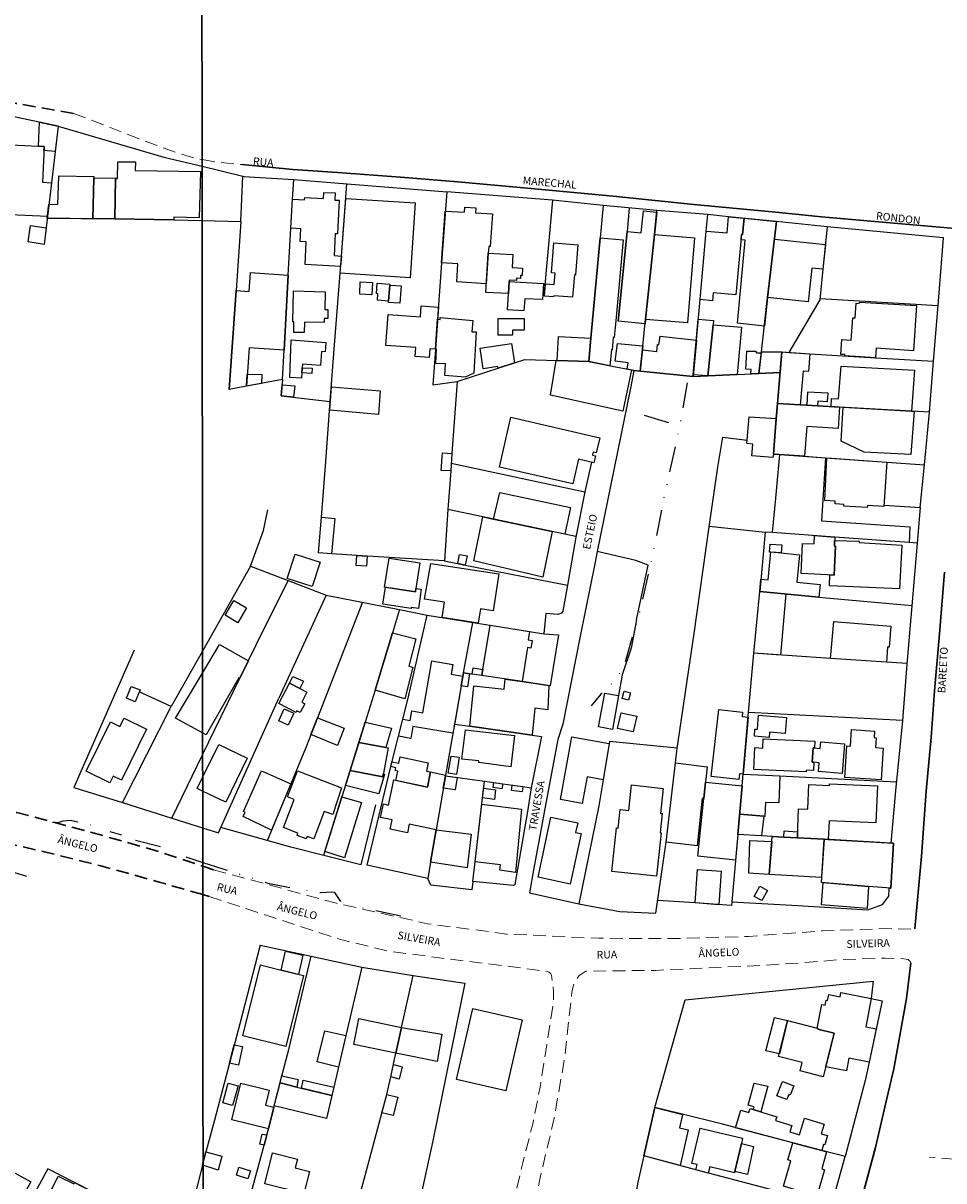
# Model space of a CAD drawing. Units: millimetres. Extents: x 287267 to 290361, y 1668811 to 1671585.
# Drawn here: x 289842 to 290021, y 1671193 to 1671419 of the extents above; entities that cross this region are included whole.
import ezdxf
from ezdxf.enums import TextEntityAlignment as Align

# ---------------------------------------------------------------- set-up
doc = ezdxf.new("R2010")
doc.units = ezdxf.units.MM
doc.header["$MEASUREMENT"] = 0
doc.linetypes.add('DIVIDE', pattern=[1.25, 0.5, -0.25, 0, -0.25, 0, -0.25])
doc.linetypes.add('HIDDEN', pattern=[0.375, 0.25, -0.125])
for name, color, linetype in [('Cerca', 8, 'Cerca'), ('Edificacoes', 2, 'Continuous'), ('Muro_Grade', 8, 'Continuous'), ('Topon_de_Vias', 7, 'Continuous'), ('Vala', 5, 'DIVIDE')]:
    doc.layers.add(name, color=color, linetype=linetype)
doc.layers.add('Malha', color=7, linetype='Continuous', plot=False)
for name, color, linetype, lineweight in [('Nao_Pavimentada_Mfio', 10, 'HIDDEN', 30), ('Nao_Pavimentada_S_Mfio', 10, 'HIDDEN', 15), ('Pavimentacao_Asfaltica_Mfio', 10, 'Continuous', 30)]:
    doc.layers.add(name, color=color, linetype=linetype, lineweight=lineweight)
doc.styles.add('Arial', font='arial.ttf', dxfattribs={"height": 1.5})
doc.styles.get("Standard").update_dxf_attribs({"font": 'arial.ttf'})
doc.linetypes.add('Cerca', pattern='A,10,0,["X",Standard,S=1,R=0,X=0,Y=-0.5],0.1', length=10.1)

msp = doc.modelspace()

# ---------------------------------------------------------------- linework, layer by layer
at = {"layer": 'Cerca', "flags": 128}
for points in [[(289945.131, 1671384.195), (289943.406, 1671365.458)], [(289969.453, 1671277.25), (289972.733, 1671299.68), (289975.676, 1671320.442), (289977.387, 1671332.1), (289978.321, 1671337.941), (289983.059, 1671337.372)], [(289975.697, 1671320.591), (289986.585, 1671319.432)], [(289961.486, 1671302.351), (289963.767, 1671312.957), (289961.37, 1671313.882), (289953.863, 1671315.627)]]:
    msp.add_lwpolyline(points, dxfattribs=at)
at = {"layer": 'Edificacoes', "flags": 128}
for points in [[(289848.722, 1671398.667), (289848.14, 1671393.696), (289845.973, 1671393.879), (289846.009, 1671394.689), (289844.873, 1671394.739), (289845.131, 1671399.424)], [(289844.873, 1671394.739), (289846.009, 1671394.689), (289845.7, 1671387.681), (289847.426, 1671387.605), (289846.656, 1671381.026), (289836.408, 1671381.478), (289836.649, 1671389.404), (289837.976, 1671389.345), (289838.227, 1671395.032)], [(289871.298, 1671380.33), (289859.785, 1671380.545), (289859.941, 1671388.422), (289860.32, 1671388.433), (289860.383, 1671391.662), (289863.796, 1671391.7), (289863.753, 1671389.978), (289876.49, 1671389.788), (289876.257, 1671380.775), (289871.288, 1671380.858)], [(289855.715, 1671388.478), (289855.508, 1671380.585), (289846.614, 1671380.668), (289846.937, 1671383.43), (289848.705, 1671383.365), (289848.898, 1671388.921), (289855.725, 1671388.841)], [(289859.941, 1671388.422), (289859.785, 1671380.545), (289855.508, 1671380.585), (289855.715, 1671388.478), (289859.944, 1671388.582)], [(289903.959, 1671373.295), (289903.804, 1671371.284), (289896.877, 1671371.655), (289897.114, 1671376.077), (289895.944, 1671376.14), (289896.076, 1671378.599), (289894.133, 1671378.703), (289894.455, 1671384.41), (289896.799, 1671384.285), (289896.821, 1671384.695), (289900.483, 1671384.498), (289900.548, 1671385.716), (289902.774, 1671385.597), (289902.701, 1671384.225), (289903.562, 1671384.178), (289903.21, 1671377.607), (289902.769, 1671377.63), (289902.541, 1671373.371)], [(289903.7, 1671369.939), (289903.959, 1671373.295), (289904.825, 1671384.518), (289918.331, 1671383.645), (289917.387, 1671369.054)], [(289932.602, 1671373.858), (289932.222, 1671367.899), (289926.471, 1671368.267), (289926.694, 1671371.764), (289923.498, 1671371.968), (289924.224, 1671382.077), (289927.958, 1671381.839), (289928.021, 1671382.826), (289930.188, 1671382.687), (289930.125, 1671381.714), (289933.403, 1671381.505), (289932.996, 1671375.133), (289932.685, 1671375.153)], [(289965.46, 1671381.86), (289965.003, 1671377.474), (289963.281, 1671360.93), (289963.194, 1671360.094), (289957.945, 1671360.6), (289959.662, 1671378.089), (289962.436, 1671377.821), (289962.851, 1671382.112)], [(289982.492, 1671380.668), (289982.195, 1671377.477), (289981.983, 1671377.496), (289980.887, 1671365.713), (289976.482, 1671366.123), (289976.339, 1671364.588), (289973.9, 1671364.815), (289975.119, 1671378.17), (289979.162, 1671377.794), (289979.458, 1671380.976)], [(289846.393, 1671378.786), (289846.012, 1671375.534), (289842.898, 1671376.086), (289843.339, 1671379.244)], [(289988.78, 1671380.03), (289987.081, 1671365.218), (289986.44, 1671359.627), (289981.197, 1671360.227), (289982.716, 1671376.399), (289981.886, 1671376.452), (289981.983, 1671377.496), (289982.195, 1671377.477), (289982.492, 1671380.668)], [(289957.454, 1671360.648), (289957.153, 1671357.381), (289956.959, 1671357.398), (289956.735, 1671354.974), (289956.616, 1671354.985), (289956.331, 1671351.896), (289952.205, 1671352.695), (289952.629, 1671357.27), (289954.445, 1671376.871), (289958.914, 1671376.459)], [(289963.281, 1671360.93), (289965.003, 1671377.474), (289972.839, 1671376.827), (289971.47, 1671360.253)], [(289998.35, 1671375.518), (289997.869, 1671370.727), (289995.676, 1671370.963), (289994.967, 1671364.37), (289987.081, 1671365.218), (289988.385, 1671376.589)], [(289950.077, 1671375.488), (289949.614, 1671369.611), (289949.401, 1671369.628), (289949.057, 1671365.261), (289945.361, 1671365.552), (289945.341, 1671365.306), (289943.575, 1671365.445), (289943.768, 1671367.902), (289945.475, 1671367.768), (289945.65, 1671369.984), (289944.931, 1671370.041), (289945.389, 1671375.858)], [(289936.692, 1671368.308), (289936.576, 1671365.962), (289932.112, 1671366.181), (289932.602, 1671373.858), (289937.399, 1671373.622), (289937.272, 1671371.036), (289939.264, 1671370.939), (289939.193, 1671369.472), (289938.912, 1671369.486), (289938.884, 1671368.916), (289938.115, 1671368.954), (289938.094, 1671368.521), (289936.705, 1671368.589)], [(289893.617, 1671369.577), (289892.788, 1671354.907), (289885.972, 1671355.387), (289885.444, 1671347.881), (289882.069, 1671347.239), (289883.429, 1671366.588), (289885.983, 1671366.408), (289886.242, 1671370.096)], [(289910.048, 1671368.135), (289909.929, 1671365.735), (289907.53, 1671365.849), (289907.649, 1671368.249)], [(289913.381, 1671367.599), (289913.136, 1671364.519), (289910.995, 1671364.694), (289911.098, 1671365.954), (289910.782, 1671365.98), (289910.94, 1671368.01), (289913.397, 1671367.809)], [(289913.136, 1671364.519), (289913.381, 1671367.599), (289915.588, 1671367.481), (289915.377, 1671364.096), (289913.118, 1671364.207)], [(289936.576, 1671365.962), (289936.692, 1671368.308), (289943.38, 1671367.94), (289943.152, 1671364.819), (289939.709, 1671364.935), (289939.534, 1671362.588), (289936.344, 1671362.791)], [(289901.346, 1671362.839), (289901.305, 1671361.093), (289900.615, 1671361.109), (289900.596, 1671360.323), (289896.765, 1671360.415), (289896.716, 1671358.362), (289894.662, 1671358.411), (289894.711, 1671360.449), (289894.476, 1671360.454), (289894.62, 1671366.477), (289900.813, 1671366.33), (289900.731, 1671362.854)], [(289922.879, 1671363.346), (289922.287, 1671355.108), (289921.202, 1671355.164), (289921.078, 1671353.491), (289918.368, 1671353.691), (289918.497, 1671355.44), (289912.631, 1671355.873), (289913.076, 1671361.889), (289919.358, 1671361.425), (289919.518, 1671363.594)], [(290008.106, 1671353.453), (290002.097, 1671353.822), (290002.112, 1671354.058), (290001.37, 1671354.105), (290001.554, 1671357.014), (290003.382, 1671356.898), (290003.659, 1671361.266), (290004.164, 1671361.234), (290004.344, 1671364.083), (290004.955, 1671364.044), (290004.973, 1671364.325), (290016.1, 1671363.62), (290015.544, 1671354.83), (290008.223, 1671355.294)], [(289922.287, 1671355.108), (289922.707, 1671360.954), (289923.226, 1671360.937), (289923.246, 1671361.334), (289929.583, 1671360.747), (289929.375, 1671358.532), (289930.236, 1671358.486), (289929.784, 1671350.44), (289928.076, 1671349.692), (289924.122, 1671350.007), (289924.254, 1671352.244), (289922.369, 1671352.36), (289922.529, 1671355.106)], [(289937.332, 1671357.885), (289934.54, 1671357.875), (289934.529, 1671361.099), (289939.597, 1671361.117), (289939.605, 1671358.85), (289937.329, 1671358.842)], [(289976.437, 1671359.843), (289975.417, 1671349.916), (289972.557, 1671350.093), (289973.553, 1671361.006), (289976.529, 1671360.736)], [(289981.15, 1671350.185), (289975.417, 1671349.916), (289976.437, 1671359.843), (289981.99, 1671359.424)], [(289896.317, 1671351.499), (289896.168, 1671349.482), (289893.934, 1671349.579), (289894.157, 1671356.955), (289900.937, 1671356.452), (289900.8, 1671354.602), (289900.114, 1671354.653), (289899.914, 1671351.953), (289896.37, 1671352.216)], [(289937.7, 1671352.464), (289934.524, 1671351.424), (289934.458, 1671351.743), (289931.582, 1671351.305), (289930.991, 1671355.303), (289937.126, 1671356.236)], [(289952.629, 1671357.27), (289952.128, 1671352.71), (289946.056, 1671352.921), (289946.272, 1671357.567)], [(289962.747, 1671355.802), (289962.233, 1671350.861), (289961.012, 1671350.989), (289959.695, 1671351.244), (289959.856, 1671352.433), (289957.329, 1671352.774), (289957.793, 1671356.207)], [(289973.176, 1671356.873), (289972.528, 1671349.781), (289962.233, 1671350.861), (289962.66, 1671354.968), (289965.459, 1671354.693), (289965.611, 1671356.011), (289965.893, 1671355.979), (289966.096, 1671357.637)], [(289985.839, 1671354.381), (289985.381, 1671350.383), (289983.824, 1671350.31), (289983.892, 1671351.17), (289982.794, 1671351.223), (289983.016, 1671354.752), (289984.714, 1671354.715), (289984.933, 1671354.38)], [(289989.812, 1671354.575), (289989.488, 1671350.576), (289985.381, 1671350.383), (289985.865, 1671354.607)], [(289991.185, 1671354.491), (289995.304, 1671354.238), (289995.031, 1671350.777), (289993.994, 1671350.814), (289993.416, 1671344.252), (289988.997, 1671344.498), (289989.812, 1671354.575)], [(289946.056, 1671352.921), (289952.205, 1671352.695), (289957.077, 1671351.752), (289960.56, 1671351.077), (289958.83, 1671343.062), (289944.711, 1671346.149), (289945.811, 1671352.93)], [(290015.144, 1671343.044), (290001.09, 1671343.825), (289999.477, 1671343.915), (289999.561, 1671345.483), (290000.899, 1671345.433), (290001.405, 1671351.839), (290015.731, 1671351.02)], [(289885.444, 1671347.881), (289885.61, 1671350.247), (289888.438, 1671350.206), (289888.369, 1671348.438)], [(289896.242, 1671350.489), (289896.317, 1671351.499), (289898.293, 1671351.394), (289898.232, 1671350.368)], [(289894.874, 1671348.006), (289894.626, 1671345.738), (289892.226, 1671346.019), (289892.389, 1671348.188)], [(289911.505, 1671346.983), (289911.181, 1671342.362), (289901.681, 1671343.221), (289902.013, 1671347.761)], [(289994.706, 1671344.18), (289996.868, 1671344.06), (289996.922, 1671345.029), (289998.776, 1671344.926), (289998.865, 1671346.523), (289994.848, 1671346.747)], [(289993.416, 1671344.252), (289996.868, 1671344.06), (290001.09, 1671343.825), (290000.799, 1671339.653), (289994.695, 1671340.063), (289994.271, 1671334.225), (289989.337, 1671334.576), (289988.202, 1671334.656), (289988.764, 1671341.608), (289988.997, 1671344.498)], [(290015.144, 1671343.044), (290015.675, 1671343.014), (290014.994, 1671334.565), (290005.92, 1671335.03), (290001.388, 1671337.189), (290001.82, 1671343.785)], [(289954.355, 1671337.83), (289953.672, 1671334.874), (289953.079, 1671335.01), (289952.953, 1671334.466), (289953.515, 1671334.336), (289953.198, 1671332.965), (289950.189, 1671333.66), (289949.071, 1671328.822), (289934.778, 1671332.125), (289937.023, 1671341.836)], [(289988.764, 1671341.608), (289988.202, 1671334.656), (289988.109, 1671334.012), (289984.008, 1671334.327), (289984.187, 1671336.613), (289983.001, 1671336.698), (289983.459, 1671341.957)], [(289925.527, 1671334.8), (289925.275, 1671331.381), (289923.411, 1671331.448), (289923.65, 1671334.895)], [(289994.271, 1671334.225), (289998.386, 1671333.933), (289997.598, 1671321.605), (290014.804, 1671320.457), (290014.658, 1671317.39), (290000.178, 1671318.46), (289988.047, 1671319.356), (289988.656, 1671326.06), (289989.43, 1671334.566)], [(290010.311, 1671333.085), (290009.714, 1671324.449), (290006.52, 1671324.61), (290006.513, 1671324.267), (290001.925, 1671324.512), (290001.944, 1671324.847), (290000.242, 1671324.97), (290000.265, 1671325.461), (289998.208, 1671325.599), (289998.651, 1671333.914)], [(289947.536, 1671319.017), (289933.653, 1671321.971), (289934.859, 1671327.184), (289948.632, 1671324.221)], [(289902.687, 1671322.098), (289902.054, 1671315.204), (289899.512, 1671315.366), (289900.072, 1671322.332)], [(289933.653, 1671321.971), (289945.063, 1671319.543), (289943.265, 1671310.633), (289929.783, 1671313.84), (289931.554, 1671322.417)], [(290000.178, 1671318.46), (290000.097, 1671316.717), (290000.326, 1671316.706), (290000.063, 1671311.031), (289993.594, 1671311.331), (289993.868, 1671317.235), (289996.148, 1671317.129), (289996.223, 1671318.752)], [(289999.205, 1671311.07), (290000.063, 1671311.031), (290000.326, 1671316.706), (290000.097, 1671316.717), (290000.146, 1671317.788), (290004.929, 1671317.651), (290004.931, 1671317.38), (290013.258, 1671316.863), (290012.765, 1671308.368), (289999.143, 1671308.942)], [(289989.729, 1671315.367), (289993.307, 1671314.999), (289992.761, 1671309.695), (289997.343, 1671309.223), (289997.09, 1671306.769), (289985.559, 1671307.838), (289985.774, 1671310.271), (289987.151, 1671310.13), (289987.711, 1671315.575)], [(289989.729, 1671315.367), (289987.707, 1671315.536), (289987.429, 1671315.548), (289987.545, 1671317.113), (289989.854, 1671316.954)], [(289899.804, 1671313.581), (289898.281, 1671308.821), (289893.4, 1671310.383), (289894.922, 1671315.143)], [(289908.96, 1671314.763), (289908.858, 1671312.801), (289906.826, 1671312.946), (289906.972, 1671314.89)], [(289918.488, 1671308.435), (289918.384, 1671307.764), (289912.391, 1671308.697), (289913.272, 1671314.356), (289919.264, 1671313.423)], [(289934.639, 1671311.318), (289933.539, 1671304.065), (289931.072, 1671304.44), (289930.648, 1671301.643), (289923.63, 1671302.765), (289924.072, 1671305.75), (289920.199, 1671306.338), (289921.404, 1671313.296)], [(289928.463, 1671314.806), (289928.086, 1671313.005), (289926.677, 1671313.283), (289926.972, 1671315.053)], [(289918.488, 1671308.435), (289919.544, 1671308.273), (289918.968, 1671304.526), (289917.575, 1671304.74), (289917.542, 1671304.524), (289912.063, 1671305.366), (289912.571, 1671308.669), (289918.384, 1671307.764)], [(289990.656, 1671307.365), (289989.595, 1671295.449), (289984.414, 1671295.793), (289985.559, 1671307.838)], [(289885.472, 1671304.637), (289883.759, 1671301.757), (289881.308, 1671303.214), (289883.02, 1671306.095)], [(290011.127, 1671301.095), (290010.779, 1671296.963), (290010.459, 1671296.989), (290010.221, 1671294.077), (289999.357, 1671294.799), (289999.956, 1671302.006)], [(289917.89, 1671293.103), (289916.303, 1671286.907), (289910.532, 1671288.568), (289913.929, 1671299.766), (289918.496, 1671298.595), (289917.139, 1671293.296)], [(289940.626, 1671300.047), (289940.413, 1671298.416), (289941.168, 1671298.318), (289940.918, 1671296.82), (289940.228, 1671296.932), (289939.219, 1671290.273), (289931.377, 1671291.437), (289932.96, 1671301.273)], [(289927.664, 1671291.349), (289926.068, 1671282.221), (289925.709, 1671280.186), (289917.918, 1671281.54), (289917.511, 1671279.196), (289915.082, 1671279.619), (289915.925, 1671282.923), (289917.365, 1671282.673), (289917.696, 1671284.578), (289919.829, 1671284.207), (289921.59, 1671294.338), (289925.683, 1671293.626), (289925.357, 1671291.75)], [(289931.573, 1671292.656), (289931.377, 1671291.437), (289929.448, 1671291.723), (289929.677, 1671292.974)], [(289895.854, 1671288.917), (289893.829, 1671289.956), (289894.528, 1671291.281), (289896.546, 1671290.326)], [(289927.325, 1671289.412), (289927.773, 1671291.971), (289928.975, 1671291.793), (289928.584, 1671289.235)], [(289939.219, 1671290.273), (289944.426, 1671289.5), (289944.198, 1671284.772), (289941.681, 1671285.11), (289941.158, 1671279.835), (289928.991, 1671281.571), (289929.811, 1671289.454), (289935.707, 1671288.806), (289935.902, 1671290.765)], [(289864.711, 1671288.632), (289863.762, 1671286.343), (289862.05, 1671287.052), (289862.998, 1671289.341)], [(289895.854, 1671288.917), (289897.25, 1671288.2), (289896.248, 1671286.246), (289896.822, 1671285.952), (289895.943, 1671284.239), (289895.294, 1671284.572), (289895.131, 1671284.254), (289891.784, 1671285.97), (289893.829, 1671289.956)], [(289960.343, 1671288.097), (289959.963, 1671286.669), (289958.734, 1671286.996), (289959.114, 1671288.424)], [(289958.019, 1671287.54), (289956.801, 1671280.928), (289954.092, 1671281.427), (289955.31, 1671288.039)], [(289894.679, 1671284.09), (289893.597, 1671281.767), (289891.751, 1671282.627), (289892.833, 1671284.95)], [(289961.584, 1671283.505), (289960.885, 1671280.449), (289957.828, 1671281.147), (289958.527, 1671284.203)], [(289983.256, 1671283.333), (289982.298, 1671272.204), (289981.604, 1671272.281), (289981.483, 1671271.186), (289976.093, 1671271.782), (289977.534, 1671284.824), (289982.201, 1671284.308), (289982.107, 1671283.46)], [(289861.58, 1671283.168), (289865.979, 1671281.015), (289861.086, 1671271.019), (289859.455, 1671271.817), (289858.828, 1671270.536), (289854.21, 1671272.797), (289858.914, 1671282.407), (289860.763, 1671281.501)], [(289904.496, 1671281.186), (289903.202, 1671277.813), (289898.025, 1671279.941), (289899.301, 1671283.224)], [(289912.644, 1671277.396), (289907.37, 1671278.373), (289908.621, 1671282.36), (289913.748, 1671281.183)], [(289990.737, 1671283.291), (289990.48, 1671280.126), (289987.435, 1671280.373), (289987.354, 1671279.383), (289984.485, 1671279.616), (289984.597, 1671280.999), (289985.071, 1671280.96), (289985.295, 1671283.731)], [(289937.736, 1671279.761), (289937.021, 1671273.666), (289930.793, 1671274.514), (289930.782, 1671274.792), (289927.475, 1671275.159), (289928.144, 1671280.864)], [(289956.145, 1671278.169), (289955.001, 1671271.134), (289951.871, 1671271.711), (289950.911, 1671266.514), (289946.657, 1671267.299), (289948.909, 1671279.504)], [(290008.226, 1671279.309), (290008.099, 1671277.407), (290009.612, 1671277.306), (290009.196, 1671271.079), (290002.13, 1671271.551), (290002.541, 1671277.707), (290003.231, 1671277.661), (290003.449, 1671280.927), (290007.944, 1671280.627), (290007.857, 1671279.334)], [(289912.644, 1671277.396), (289913.09, 1671277.345), (289912.02, 1671271.662), (289905.651, 1671272.894), (289907.37, 1671278.373)], [(289996.193, 1671277.324), (289995.974, 1671277.341), (289995.759, 1671274.547), (289996.062, 1671274.524), (289995.988, 1671272.936), (289994.588, 1671273.001), (289994.572, 1671272.649), (289984.377, 1671273.124), (289984.576, 1671277.382), (289986.143, 1671277.309), (289986.227, 1671279.107), (289996.254, 1671278.64)], [(289996.062, 1671274.524), (289995.759, 1671274.547), (289995.974, 1671277.341), (289997.332, 1671277.236), (289997.428, 1671278.488), (290002.073, 1671278.131), (290001.629, 1671272.352), (289997.016, 1671272.706), (289997.149, 1671274.441)], [(289921.359, 1671272.651), (289920.74, 1671269.704), (289914.555, 1671271.004), (289914.956, 1671272.773), (289914.44, 1671272.913), (289914.566, 1671273.447), (289913.574, 1671273.714), (289913.812, 1671274.646), (289915.135, 1671274.347), (289915.438, 1671275.564), (289920.903, 1671274.445), (289920.556, 1671272.819)], [(289926.942, 1671275.504), (289926.414, 1671272.178), (289924.812, 1671272.428), (289925.339, 1671275.754)], [(289894.099, 1671270.294), (289890.368, 1671261.287), (289884.822, 1671263.961), (289885.195, 1671264.81), (289884.857, 1671264.939), (289888.416, 1671272.859)], [(289904.006, 1671269.56), (289902.323, 1671264.351), (289900.631, 1671264.939), (289898.583, 1671259.572), (289897.28, 1671260.069), (289897.09, 1671259.573), (289895.314, 1671260.251), (289895.497, 1671260.73), (289892.685, 1671261.804), (289894.773, 1671267.273), (289893.449, 1671267.778), (289895.385, 1671272.851)], [(289912.136, 1671272.276), (289912.373, 1671272.225), (289911.286, 1671268.355), (289904.737, 1671269.981), (289905.651, 1671272.894), (289912.02, 1671271.662)], [(289924.241, 1671271.87), (289922.446, 1671261.368), (289917.197, 1671262.444), (289916.842, 1671260.754), (289913.45, 1671261.468), (289913.836, 1671263.304), (289911.607, 1671263.773), (289912.158, 1671266.391), (289913.128, 1671266.187), (289914.158, 1671271.088), (289920.74, 1671269.704), (289921.359, 1671272.651), (289924.27, 1671272.039)], [(289974.96, 1671270.655), (289974.629, 1671267.485), (289974.328, 1671267.511), (289973.311, 1671258.238), (289967.28, 1671258.959), (289969.115, 1671274.404), (289975.258, 1671273.61)], [(289923.834, 1671269.491), (289924.241, 1671271.87), (289926.522, 1671271.554), (289926.147, 1671269.16)], [(289935.42, 1671270.325), (289935.233, 1671269.356), (289933.582, 1671269.616), (289933.693, 1671270.563)], [(289982.101, 1671269.918), (289981.287, 1671260.457), (289980.831, 1671255.461), (289973.452, 1671256.209), (289974.96, 1671270.655)], [(289989.452, 1671271.866), (289989.249, 1671266.623), (289986.659, 1671266.713), (289986.534, 1671263.953), (289986.306, 1671263.999), (289981.625, 1671264.386), (289982.298, 1671272.204)], [(289998.896, 1671259.459), (289992.873, 1671259.801), (289993.122, 1671265.442), (289994.9, 1671265.36), (289995.113, 1671270.191), (289999.147, 1671270.017), (289999.161, 1671270.329), (290008.466, 1671269.919), (290008.147, 1671262.693), (289999.057, 1671263.091)], [(289934.006, 1671269.176), (289933.844, 1671267.284), (289931.496, 1671267.611), (289931.715, 1671269.465)], [(289939.353, 1671269.781), (289939.222, 1671268.782), (289937.161, 1671269.043), (289937.286, 1671270.067)], [(289966.711, 1671269.435), (289966.185, 1671264.541), (289966.52, 1671264.505), (289966.119, 1671260.78), (289966.292, 1671260.762), (289965.382, 1671252.297), (289956.701, 1671253.232), (289957.613, 1671261.71), (289957.929, 1671261.676), (289958.321, 1671265.314), (289959.983, 1671265.135), (289960.517, 1671270.101)], [(289907.876, 1671266.677), (289904.561, 1671255.878), (289900.704, 1671257.128), (289904.044, 1671267.773)], [(289939.1, 1671265.39), (289937.923, 1671253.033), (289934.867, 1671253.512), (289934.99, 1671254.523), (289930.02, 1671255.099), (289931.352, 1671266.389)], [(289950.696, 1671260.609), (289948.595, 1671250.777), (289942.325, 1671252.117), (289944.823, 1671263.809), (289950.036, 1671262.695), (289949.638, 1671260.835)], [(289986.306, 1671263.999), (289985.904, 1671260.196), (289981.287, 1671260.457), (289981.625, 1671264.386)], [(289922.441, 1671261.342), (289929.252, 1671260.488), (289928.519, 1671253.948), (289921.366, 1671255.053)], [(289987.864, 1671259.067), (289987.351, 1671252.658), (289983.422, 1671252.925), (289983.631, 1671259.245)], [(289990.231, 1671259.951), (289998.093, 1671259.505), (289997.604, 1671252.043), (289987.351, 1671252.658), (289987.945, 1671260.08)], [(289992.925, 1671260.991), (289992.873, 1671259.801), (289990.231, 1671259.951), (289990.311, 1671261.129)], [(289998.896, 1671259.459), (290011.64, 1671258.72), (290011.123, 1671249.983), (290006.733, 1671250.325), (289997.553, 1671251.079), (289998.093, 1671259.505)], [(289978.046, 1671253.292), (289977.574, 1671246.743), (289972.941, 1671247.076), (289973.413, 1671253.626)], [(289987.021, 1671249.521), (289985.934, 1671247.539), (289984.464, 1671248.346), (289985.551, 1671250.328)], [(290006.733, 1671250.325), (290006.473, 1671246.024), (289997.552, 1671246.724), (289997.889, 1671251.052)], [(289895.63, 1671233.145), (289892.237, 1671233.981), (289893.062, 1671237.66), (289896.474, 1671236.888)], [(289892.237, 1671233.981), (289896.568, 1671232.914), (289893.126, 1671219.097), (289884.742, 1671221.163), (289888.184, 1671234.98)], [(290007.234, 1671228.449), (290006.225, 1671222.939), (290008.237, 1671222.551), (290006.857, 1671216.014), (290002.911, 1671216.778), (290002.432, 1671214.303), (289998.401, 1671215.083), (290000.04, 1671221.676), (289996.833, 1671222.473), (289996.878, 1671222.652), (289996.75, 1671222.684), (289997.669, 1671227.264), (289998.307, 1671227.141), (289998.492, 1671228.095), (289998.771, 1671228.041), (289998.998, 1671229.212), (290001.195, 1671228.787), (290001.353, 1671229.603)], [(289939.232, 1671224.29), (289936.059, 1671210.449), (289926.402, 1671212.648), (289929.576, 1671226.489)], [(289915.705, 1671222.803), (289914.602, 1671217.792), (289906.383, 1671219.473), (289907.39, 1671224.519)], [(289990.968, 1671224.121), (289989.359, 1671217.647), (289986.738, 1671218.257), (289988.403, 1671224.722)], [(289996.75, 1671222.684), (289996.878, 1671222.652), (289996.833, 1671222.473), (290000.04, 1671221.676), (289997.927, 1671213.175), (289993.395, 1671214.302), (289993.807, 1671215.959), (289989.223, 1671217.098), (289990.968, 1671224.121)], [(289904.82, 1671221.198), (289903.383, 1671215.065), (289899.24, 1671216.068), (289900.715, 1671222.14)], [(289914.602, 1671217.792), (289915.697, 1671222.77), (289923.533, 1671221.514), (289922.637, 1671216.152)], [(289884.7, 1671219.052), (289883.899, 1671215.437), (289882.14, 1671215.834), (289883.086, 1671219.428)], [(289915.805, 1671215.095), (289915.226, 1671212.681), (289913.577, 1671213.131), (289914.115, 1671215.576)], [(289883.808, 1671211.375), (289882.743, 1671207.553), (289880.825, 1671208.087), (289881.889, 1671211.909)], [(289890.818, 1671207.251), (289889.743, 1671203.031), (289882.613, 1671204.779), (289884.364, 1671211.925), (289889.873, 1671210.575), (289889.158, 1671207.658)], [(289895.244, 1671211.171), (289902.078, 1671209.496), (289901.038, 1671205.058), (289890.875, 1671207.474), (289892.018, 1671211.962)], [(289895.244, 1671211.171), (289892.018, 1671211.962), (289892.371, 1671213.348), (289895.537, 1671212.665)], [(289902.078, 1671209.496), (289896.163, 1671210.946), (289896.503, 1671212.505), (289902.465, 1671211.147)], [(289985.75, 1671206.336), (289984.287, 1671206.781), (289984.443, 1671207.292), (289983.249, 1671207.605), (289984.482, 1671211.908), (289987.125, 1671211.348)], [(289992.177, 1671211.399), (289991.495, 1671209.606), (289991.193, 1671209.723), (289990.809, 1671208.731), (289988.895, 1671209.472), (289989.962, 1671212.256)], [(289914.975, 1671209.169), (289914.08, 1671205.648), (289911.861, 1671206.145), (289912.799, 1671209.701)], [(289970.496, 1671205.831), (289969.897, 1671203.202), (289971.578, 1671202.82), (289969.989, 1671195.843), (289962.933, 1671197.717), (289965.06, 1671207.181)], [(289984.287, 1671206.781), (289988.864, 1671205.388), (289988.64, 1671204.653), (289991.783, 1671203.697), (289991.392, 1671202.41), (289993.297, 1671201.831), (289994.291, 1671205.098), (289998.107, 1671203.937), (289997.536, 1671202.058), (289998.745, 1671201.69), (289998.206, 1671199.918), (289997.987, 1671199.985), (289997.624, 1671198.792), (289991.967, 1671200.284), (289980.835, 1671203.222), (289981.877, 1671206.649), (289983.426, 1671206.178), (289983.667, 1671206.969)], [(289981.968, 1671200.172), (289980.631, 1671194.454), (289975.777, 1671195.583), (289975.505, 1671194.377), (289973.073, 1671195.023), (289973.307, 1671196.027), (289972.32, 1671196.257), (289973.917, 1671203.123), (289982.207, 1671201.194)], [(289889.433, 1671201.814), (289888.912, 1671199.845), (289888.044, 1671200.049), (289888.533, 1671202.004)], [(289997.624, 1671198.792), (289998.585, 1671198.538), (289997.617, 1671195.211), (289998.177, 1671195.048), (289996.682, 1671189.909), (289990.138, 1671191.812), (289991.581, 1671196.772), (289990.995, 1671196.942), (289991.967, 1671200.284)], [(289897.733, 1671194.716), (289896.632, 1671190.377), (289889.01, 1671192.312), (289890.548, 1671198.347), (289895.4, 1671197.116), (289894.964, 1671195.419)], [(289980.688, 1671194.697), (289981.968, 1671200.172), (289984.342, 1671199.595), (289983.136, 1671194.129)], [(289843.39, 1671192.694), (289839.818, 1671186.295), (289835.614, 1671188.642), (289839.186, 1671195.041)], [(289851.922, 1671192.528), (289854.804, 1671191.059), (289850.373, 1671182.114), (289844.424, 1671185.06), (289848.76, 1671193.813), (289851.811, 1671192.302)], [(289886.209, 1671194.84), (289885.717, 1671193.272), (289883.495, 1671193.97), (289883.987, 1671195.538)]]:
    msp.add_lwpolyline(points, close=True, dxfattribs=at)
for points in [[(289876.884, 1671291.922), (289880.188, 1671297.487), (289885.847, 1671294.337)], [(289885.847, 1671294.337), (289884.186, 1671290.929), (289883.996, 1671291.034), (289877.601, 1671279.883), (289876.895, 1671280.266)], [(289876.895, 1671280.266), (289871.649, 1671283.106), (289876.884, 1671291.922)], [(289876.903, 1671271.528), (289880.048, 1671278.016), (289885.592, 1671275.349)], [(289885.592, 1671275.349), (289881.413, 1671266.729), (289876.905, 1671268.898)], [(289876.905, 1671268.898), (289875.869, 1671269.397), (289876.903, 1671271.528)], [(289876.972, 1671196.311), (289877.557, 1671198.506), (289880.659, 1671197.708)], [(289876.972, 1671195.916), (289876.875, 1671195.947), (289876.972, 1671196.311)], [(289880.659, 1671197.708), (289879.936, 1671194.974), (289876.972, 1671195.916)]]:
    msp.add_lwpolyline(points, dxfattribs=at)
at = {"layer": 'Malha', "flags": 128}
for points in [[(289394.549, 1671584.162), (289876.615, 1671584.615), (289877.124, 1671030.349), (289395.082, 1671029.896), (289394.549, 1671584.162)], [(289876.615, 1671584.615), (290358.681, 1671585.048), (290359.166, 1671030.781), (289877.124, 1671030.349), (289876.615, 1671584.615)]]:
    msp.add_lwpolyline(points, close=True, dxfattribs=at)
at = {"layer": 'Muro_Grade', "flags": 128}
for points in [[(289848.722, 1671398.667), (289837.004, 1671401.136), (289832.987, 1671401.914), (289823.919, 1671403.596), (289816.611, 1671404.668), (289802.217, 1671406.505), (289793.558, 1671407.682), (289782.304, 1671409.338), (289765.304, 1671411.841), (289764.758, 1671411.811), (289764.19, 1671411.579), (289763.747, 1671411.2), (289756.095, 1671385.09), (289779.121, 1671383.468), (289779.634, 1671387.635), (289782.304, 1671409.338)], [(289848.722, 1671398.667), (289847.426, 1671387.605), (289846.656, 1671381.026), (289846.393, 1671378.786), (289846.012, 1671375.534)], [(289848.722, 1671398.667), (289869.371, 1671392.604), (289876.793, 1671390.813)], [(289876.793, 1671390.813), (289884.766, 1671388.888), (289884.944, 1671388.845)], [(289884.377, 1671380.067), (289884.766, 1671388.888)], [(289884.944, 1671388.845), (289894.673, 1671388.254)], [(289892.467, 1671349.218), (289892.788, 1671354.907), (289893.617, 1671369.577), (289894.455, 1671384.41), (289894.673, 1671388.254), (289905.119, 1671387.355), (289924.492, 1671385.804), (289923.498, 1671371.968), (289922.707, 1671360.954), (289922.285, 1671355.084), (289921.787, 1671348.138), (289926.557, 1671348.815), (289925.527, 1671334.8), (289925.275, 1671331.381), (289924.744, 1671323.867), (289924.042, 1671313.801), (289908.96, 1671314.763), (289902.054, 1671315.204), (289899.512, 1671315.366), (289900.072, 1671322.332), (289900.946, 1671333.196), (289901.804, 1671344.899), (289902.492, 1671354.291), (289903.7, 1671369.939), (289903.959, 1671373.295), (289905.045, 1671387.362)], [(290016.85, 1671324.229), (290017.646, 1671332.564), (290018.628, 1671342.85), (290019.425, 1671352.759), (290020.301, 1671363.656), (290021.364, 1671376.875), (289998.701, 1671379.024), (289988.78, 1671380.03), (289979.458, 1671380.976), (289975.413, 1671381.386), (289965.494, 1671382.19), (289955.03, 1671383.184), (289945.131, 1671384.195), (289924.492, 1671385.804)], [(289955.03, 1671383.184), (289954.445, 1671376.871), (289952.629, 1671357.27), (289952.205, 1671352.695)], [(289960.108, 1671382.626), (289959.662, 1671378.089), (289957.945, 1671360.6)], [(289961.012, 1671350.989), (289972.528, 1671349.781), (289973.176, 1671356.873), (289973.9, 1671364.815), (289975.119, 1671378.17), (289975.413, 1671381.386)], [(289962.233, 1671350.861), (289962.747, 1671355.802), (289963.281, 1671360.93), (289965.003, 1671377.474), (289965.494, 1671382.19)], [(289846.614, 1671380.668), (289859.785, 1671380.545), (289871.298, 1671380.33), (289876.803, 1671380.22)], [(289876.803, 1671380.22), (289884.377, 1671380.067)], [(289884.377, 1671380.067), (289883.429, 1671366.588), (289882.069, 1671347.239)], [(289985.381, 1671350.383), (289985.865, 1671354.607), (289987.081, 1671365.218), (289988.78, 1671380.03)], [(289998.701, 1671379.024), (289997.869, 1671370.727), (289997.273, 1671364.776), (289991.185, 1671354.491)], [(289997.298, 1671365.034), (290020.301, 1671363.656)], [(289989.812, 1671354.575), (289988.997, 1671344.498), (289988.37, 1671336.734), (289988.202, 1671334.656), (289989.435, 1671334.569), (289998.386, 1671333.933), (290010.311, 1671333.085), (290017.646, 1671332.564)], [(289989.812, 1671354.575), (289995.304, 1671354.238), (290008.106, 1671353.453), (290019.425, 1671352.759)], [(289926.557, 1671348.815), (289937.7, 1671352.464), (289939.765, 1671353.14), (289946.056, 1671352.921), (289952.205, 1671352.695), (289957.077, 1671351.752), (289960.56, 1671351.077), (289961.012, 1671350.989), (289960.383, 1671347.859)], [(289972.528, 1671349.781), (289981.15, 1671350.185), (289985.381, 1671350.383), (289989.488, 1671350.576)], [(289892.467, 1671349.218), (289885.444, 1671347.881), (289882.069, 1671347.239)], [(289892.467, 1671349.218), (289892.226, 1671346.019), (289901.804, 1671344.899)], [(289960.383, 1671347.859), (289956.477, 1671328.745), (289953.863, 1671315.627), (289953.452, 1671313.562), (289950.523, 1671299.133), (289947.11, 1671281.957), (289946.188, 1671278.992), (289944.072, 1671267.911), (289941.503, 1671253.855), (289940.66, 1671249.054), (289950.247, 1671246.891), (289958.269, 1671245.424), (289965.295, 1671245.079), (289967.28, 1671258.959), (289969.115, 1671274.404), (289969.458, 1671277.286), (289956.212, 1671278.579), (289955, 1671271.134), (289954.164, 1671266.011), (289950.247, 1671246.891)], [(290018.628, 1671342.85), (290015.144, 1671343.044), (290001.09, 1671343.825), (289996.868, 1671344.06), (289993.416, 1671344.252), (289988.997, 1671344.498)], [(289988.047, 1671319.356), (289988.656, 1671326.06), (289989.43, 1671334.566)], [(289925.387, 1671332.902), (289951.418, 1671327.316), (289949.673, 1671318.469), (289948.046, 1671309.078), (289947.136, 1671304.004), (289946.863, 1671303.596), (289946.19, 1671303.393), (289943.834, 1671303.548), (289943.415, 1671299.601), (289946.329, 1671299.389), (289944.678, 1671289.462), (289939.219, 1671290.273), (289931.377, 1671291.437), (289928.975, 1671291.793), (289927.773, 1671291.971), (289927.325, 1671289.412), (289926.028, 1671281.994), (289928.991, 1671281.571), (289943.001, 1671279.572), (289940.995, 1671269.544), (289940.225, 1671264.955), (289937.752, 1671250.701), (289937.629, 1671250.559), (289937.487, 1671250.481), (289929.568, 1671251.262), (289929.38, 1671249.627), (289921.413, 1671250.564), (289920.824, 1671251.878), (289908.958, 1671254.469), (289913.574, 1671273.714), (289915.082, 1671279.619), (289916.903, 1671286.752), (289920.69, 1671303.235), (289929.58, 1671301.813), (289932.96, 1671301.273), (289943.415, 1671299.601)], [(289952.751, 1671333.068), (289951.418, 1671327.316)], [(290009.731, 1671324.694), (290016.85, 1671324.233)], [(289886.265, 1671312.794), (289888.792, 1671319.754), (289889.628, 1671323.756)], [(289949.69, 1671318.558), (289945.063, 1671319.543), (289931.554, 1671322.417), (289924.744, 1671323.867)], [(290016.85, 1671324.229), (290016.245, 1671317.272), (290015.184, 1671305.083), (290014.202, 1671293.657), (290013.348, 1671282.67), (290012.013, 1671268.963), (290011.099, 1671258.769), (289998.093, 1671259.505), (289990.231, 1671259.951), (289985.904, 1671260.196), (289981.287, 1671260.457), (289980.086, 1671247.308), (289992.991, 1671246.559), (290006.597, 1671245.725), (290009.468, 1671246.752), (290010.722, 1671248.389), (290010.751, 1671249.995), (290011.123, 1671249.983), (290011.64, 1671258.72), (290011.099, 1671258.769)], [(290016.245, 1671317.272), (290014.658, 1671317.39), (290000.178, 1671318.46), (289988.047, 1671319.356), (289986.585, 1671319.432), (289985.559, 1671307.838)], [(289924.042, 1671313.801), (289928.086, 1671313.005), (289948.046, 1671309.078)], [(289886.265, 1671312.794), (289876.88, 1671296.198)], [(289886.265, 1671312.794), (289893.588, 1671309.992), (289901.005, 1671307.155), (289891.779, 1671287.027)], [(289887.373, 1671297.471), (289893.588, 1671309.992)], [(289901.005, 1671307.155), (289915.306, 1671304.307), (289920.69, 1671303.235)], [(290014.215, 1671293.811), (289999.357, 1671294.799), (289984.414, 1671295.793), (289985.559, 1671307.838), (289997.09, 1671306.769), (290015.185, 1671305.092)], [(289908.055, 1671305.751), (289899.301, 1671283.224), (289896.954, 1671277.187), (289894.099, 1671270.294), (289889.517, 1671259.233)], [(289915.306, 1671304.307), (289913.929, 1671299.766), (289910.532, 1671288.568), (289908.621, 1671282.36), (289905.651, 1671272.894), (289904.044, 1671267.773), (289900.455, 1671256.333)], [(289961.486, 1671302.351), (289960.475, 1671296.772), (289958.73, 1671291.588), (289958.019, 1671287.54)], [(289927.773, 1671291.971), (289929.58, 1671301.813)], [(289876.899, 1671275.971), (289884.186, 1671290.929), (289887.373, 1671297.471)], [(289863.528, 1671296.412), (289851.813, 1671269.618), (289861.251, 1671266.651), (289870.883, 1671263.624), (289876.912, 1671261.729)], [(289876.88, 1671296.198), (289870.775, 1671285.402)], [(289983.34, 1671284.308), (289984.414, 1671295.793)], [(289861.251, 1671266.651), (289870.775, 1671285.402), (289864.561, 1671288.27)], [(289876.912, 1671261.729), (289879.982, 1671260.764), (289880.446, 1671261.797), (289891.779, 1671287.027)], [(289981.287, 1671260.457), (289982.101, 1671269.918), (289982.3, 1671272.223), (289983.34, 1671284.308), (290013.351, 1671282.719)], [(289926.028, 1671281.994), (289924.27, 1671272.039), (289924.241, 1671271.87), (289931.874, 1671270.815), (289935.42, 1671270.325), (289939.353, 1671269.781), (289940.997, 1671269.554)], [(289870.883, 1671263.624), (289876.899, 1671275.971)], [(289924.241, 1671271.87), (289922.446, 1671261.368), (289921.366, 1671255.053), (289920.824, 1671251.878)], [(289929.568, 1671251.262), (289930.02, 1671255.099), (289931.496, 1671267.611), (289931.874, 1671270.815)], [(289982.3, 1671272.223), (289989.452, 1671271.866), (290012.185, 1671270.731)], [(289910.594, 1671266.201), (289907.731, 1671254.496), (289894.097, 1671257.939), (289880.446, 1671261.797)], [(289842.617, 1671252.219), (289818.711, 1671259.54), (289798.321, 1671265.551), (289800.269, 1671250.605), (289802.933, 1671227.483), (289805.018, 1671209.062), (289807.197, 1671189.25), (289807.435, 1671187.086), (289809.831, 1671166.436), (289826.703, 1671158.064), (289842.411, 1671150.63), (289848.174, 1671163.634), (289851.776, 1671171.762), (289859.31, 1671188.761), (289851.922, 1671192.528), (289846.694, 1671195.194), (289841.377, 1671185.364), (289834.265, 1671172.217), (289829.971, 1671164.279), (289826.629, 1671158.101)], [(289980.018, 1671246.567), (289972.941, 1671247.076), (289965.65, 1671247.545)], [(289980.086, 1671247.308), (289980.018, 1671246.567)], [(289888.14, 1671238.868), (289884.158, 1671223.495), (289882.14, 1671215.834), (289879.215, 1671204.724), (289876.972, 1671196.311)], [(289888.14, 1671238.868), (289898.045, 1671236.71), (289907.95, 1671234.553), (289917.937, 1671232.953), (289928.065, 1671231.455), (289921.768, 1671200.669), (289917.641, 1671181.591), (289915.165, 1671170.146), (289903.655, 1671175.551), (289909.084, 1671195.615), (289912.799, 1671209.701), (289913.577, 1671213.131), (289914.599, 1671217.774), (289915.697, 1671222.77), (289917.937, 1671232.953)], [(289876.984, 1671182.915), (289883.754, 1671180.878), (289888.912, 1671199.845), (289889.432, 1671201.808), (289889.743, 1671203.031), (289890.875, 1671207.474), (289892.371, 1671213.348), (289893.689, 1671218.523), (289898.045, 1671236.71)], [(289907.95, 1671234.553), (289904.82, 1671221.198), (289902.465, 1671211.147), (289901.038, 1671205.058), (289890.875, 1671207.474)], [(289965.06, 1671207.181), (289962.933, 1671197.717), (289961.781, 1671192.592), (289961.441, 1671190.738), (289960.857, 1671187.559), (289959.177, 1671178.412), (289958.445, 1671174.426), (289958.289, 1671173.58), (289957.438, 1671169.023)], [(289876.972, 1671196.311), (289876.875, 1671195.947), (289873.807, 1671183.871), (289876.984, 1671182.915)], [(289959.177, 1671178.412), (289961.287, 1671177.817), (289961.829, 1671177.665), (289963.51, 1671177.191), (289965.449, 1671176.644), (289971.456, 1671174.951), (289972.089, 1671174.77), (289974.688, 1671174.04), (289978.765, 1671172.891), (289980.427, 1671172.422), (289982.142, 1671171.939), (289990.408, 1671169.609), (289990.693, 1671169.528), (289994.55, 1671168.441), (289996.842, 1671178.009), (289996.874, 1671178.146), (289999.495, 1671188.005), (289999.51, 1671188.06), (290002.169, 1671197.592)], [(289999.495, 1671188.005), (289986.888, 1671191.354), (289973.073, 1671195.023), (289967.025, 1671196.63), (289962.933, 1671197.717)]]:
    msp.add_lwpolyline(points, dxfattribs=at)
msp.add_lwpolyline([(290009.391, 1671228.016), (290006.857, 1671216.014), (290006.107, 1671212.456), (290002.169, 1671197.592), (289997.624, 1671198.792), (289991.967, 1671200.284), (289978.284, 1671203.895), (289969.878, 1671205.984), (289965.06, 1671207.181), (289971.016, 1671228.215), (290007.639, 1671231.825), (290007.289, 1671228.438)], close=True, dxfattribs=at)
at = {"layer": 'Nao_Pavimentada_Mfio', "ltscale": 10, "flags": 128}
for points in [[(289851.725, 1671401.113), (289840.579, 1671403.088), (289831.482, 1671404.555), (289824.739, 1671407.43), (289815.839, 1671408.754), (289805.807, 1671409.818), (289790.911, 1671411.467), (289778.977, 1671411.993), (289772.326, 1671412.916), (289763.492, 1671414.571), (289761.263, 1671414.811), (289760.49, 1671414.528), (289760.104, 1671414.105), (289759.807, 1671413.578), (289759.503, 1671412.925), (289758.251, 1671408.558), (289755.062, 1671398.008), (289749.934, 1671385.849), (289745.009, 1671373.632), (289739.625, 1671360.565), (289737.31, 1671355.432), (289736.989, 1671354.151), (289736.638, 1671344.59), (289736.858, 1671341.085), (289737.903, 1671337.499), (289741.998, 1671329.124), (289748.321, 1671320.027), (289754.867, 1671311.747), (289764.588, 1671298.996), (289772.955, 1671289.112), (289780.173, 1671282.401), (289783.555, 1671279.739), (289785.83, 1671278.644), (289789.71, 1671277.331), (289801.401, 1671274.845), (289805.678, 1671273.969), (289816.255, 1671271.023), (289828.598, 1671267.786), (289840.686, 1671264.727), (289850.152, 1671262.202), (289859.649, 1671259.62), (289868.301, 1671257.129), (289876.918, 1671254.265)], [(289876.924, 1671248.712), (289868.445, 1671251.163), (289857.065, 1671254.315), (289845.081, 1671257.295), (289832.514, 1671260.09), (289819.696, 1671262.807), (289807.702, 1671266.079), (289799.763, 1671268.325), (289798.116, 1671268.424), (289797.181, 1671268.182), (289796.346, 1671267.416), (289795.804, 1671266.604), (289795.47, 1671265.461), (289795.069, 1671263.321), (289795.051, 1671261.252), (289797.184, 1671249.712), (289798.698, 1671239.322), (289799.459, 1671232.438), (289800.304, 1671222.403), (289801.197, 1671213.63), (289802.111, 1671204.868), (289802.845, 1671196.727), (289803.698, 1671188.474), (289803.271, 1671184.344), (289801.415, 1671178.141)], [(289876.918, 1671254.265), (289879.047, 1671253.557)], [(289878.202, 1671248.342), (289876.924, 1671248.712)]]:
    msp.add_lwpolyline(points, dxfattribs=at)
at = {"layer": 'Nao_Pavimentada_S_Mfio', "ltscale": 10, "flags": 128}
for points in [[(289851.725, 1671401.113), (289854.761, 1671400.008), (289855.009, 1671399.864), (289864.875, 1671396.02), (289872.536, 1671393.209), (289875.968, 1671392.261), (289876.792, 1671392.119)], [(289876.792, 1671392.119), (289879.859, 1671391.59), (289884.615, 1671391.137)], [(289879.047, 1671253.557), (289902.759, 1671247.092), (289920.785, 1671243.025), (289936.182, 1671241.025), (289954.162, 1671240.193), (289968.403, 1671240.124), (289983.371, 1671240.559), (289997.755, 1671241.635), (290010.027, 1671242.075), (290015.343, 1671241.937), (290015.563, 1671241.959), (290015.784, 1671242.048)], [(289878.202, 1671248.342), (289891.036, 1671244.114), (289903.589, 1671239.987), (289913.017, 1671237.71), (289925.168, 1671236.111), (289941.222, 1671234.124), (289944.277, 1671233.675), (289944.472, 1671233.59), (289944.788, 1671233.278), (289944.951, 1671232.998), (289945.328, 1671229.845), (289945.327, 1671227.599), (289943.941, 1671218.928), (289942.707, 1671211.125), (289941.266, 1671203.949), (289939.322, 1671196.366), (289936.803, 1671185.376), (289935.897, 1671181.628)], [(289939.993, 1671180.924), (289942.744, 1671193.532), (289945.438, 1671205.072), (289947.467, 1671216.684), (289948.916, 1671229.758), (289949.347, 1671231.438), (289950.235, 1671232.868), (289951.625, 1671233.782), (289965.184, 1671233.923), (289972.767, 1671234.296), (289982.71, 1671234.759), (289991.769, 1671235.24), (290001.165, 1671236.012), (290009.981, 1671236.344), (290013.65, 1671236.195), (290014.502, 1671236.03), (290014.879, 1671235.63), (290014.999, 1671235.392)], [(290131.875, 1671188.419), (290099.825, 1671190.492), (290065.038, 1671193.704), (290034.891, 1671196.074), (290018.584, 1671197.503)]]:
    msp.add_lwpolyline(points, dxfattribs=at)
at = {"layer": 'Pavimentacao_Asfaltica_Mfio', "flags": 128}
for points in [[(289884.615, 1671391.137), (289894.466, 1671390.207), (289903.209, 1671389.601), (289915.47, 1671388.671), (289926.694, 1671387.742), (289940.266, 1671386.563), (289956.945, 1671384.953), (289972.673, 1671383.354), (289989.352, 1671381.768), (289997.577, 1671380.944), (290011.703, 1671379.681), (290026.624, 1671378.382)], [(290021.554, 1671311.643), (290020.572, 1671299.56), (290019.599, 1671288.492), (290018.978, 1671279.385), (290018.004, 1671268.895), (290017.107, 1671256.237), (290015.784, 1671242.048)], [(290014.999, 1671235.392), (290014.126, 1671228.464), (290011.661, 1671214.701), (290010.041, 1671207.822), (290008.091, 1671199.352), (290004.713, 1671186.79), (290001.631, 1671176.289), (289998.53, 1671162.212), (289996.777, 1671153.289), (289995.536, 1671143.192), (289995.043, 1671135.703), (289994.78, 1671125.1), (289994.852, 1671115.216), (289994.915, 1671104.838), (289995.093, 1671091.517), (289995.29, 1671081.088), (289995.504, 1671069.693), (289995.587, 1671060.58), (289996.142, 1671048.182)]]:
    msp.add_lwpolyline(points, dxfattribs=at)
at = {"layer": 'Vala', "ltscale": 10, "flags": 128}
for points in [[(289971.401, 1671348.575), (289969.659, 1671338.813), (289966.989, 1671326.898), (289964.586, 1671314.644), (289962.026, 1671303.677), (289959.352, 1671294.315), (289957.918, 1671291.34), (289955.903, 1671288.91), (289954.522, 1671287.803), (289952.641, 1671285.551)], [(289962.986, 1671342.272), (289969.908, 1671340.208)], [(289847.644, 1671262.868), (289848.763, 1671262.782), (289849.682, 1671263.075), (289851.167, 1671263.255), (289855.945, 1671262.048)], [(289858.789, 1671260.993), (289861.096, 1671260.396)], [(289863.846, 1671259.362), (289868.935, 1671257.998)], [(289873.611, 1671256.083), (289876.918, 1671254.998)], [(289876.918, 1671254.998), (289880.832, 1671253.714), (289889.629, 1671250.938), (289895.572, 1671249.739)], [(289903.856, 1671247.398), (289902.699, 1671249.106), (289902.096, 1671249.175), (289899.906, 1671249.028), (289897.264, 1671249.488)], [(289915.566, 1671244.485), (289906.55, 1671246.425)]]:
    msp.add_lwpolyline(points, dxfattribs=at)

# ---------------------------------------------------------------- texts
at = {"layer": 'Topon_de_Vias', "style": 'Arial'}
for s, rotation, p in [('RUA', 355.08118, (289886.621, 1671390.603)), ('MARECHAL', 355.08118, (289939.231, 1671386.848)), ('RONDON', 353.3395, (290008.093, 1671379.976)), ('ESTEIO', 78.26876, (289952.915, 1671315.846)), ('BAREETO', 86.66194, (290022.186, 1671287.944)), ('TRAVESSA', 80.29952, (289942.422, 1671261.004)), ('ÂNGELO', 346.28266, (289848.394, 1671258.332)), ('RUA', 346.28266, (289879.451, 1671249.099)), ('ÂNGELO', 346.28266, (289891.196, 1671245.231)), ('SILVEIRA', 349.97194, (289914.742, 1671239.646)), ('SILVEIRA', 1.66425, (290002.474, 1671237.836)), ('RUA', 1.49961, (289953.756, 1671235.73)), ('ÂNGELO', 2.459, (289973.655, 1671236.016))]:
    msp.add_text(s, height=1.5, rotation=rotation, dxfattribs=at).set_placement(p, align=Align.BOTTOM_LEFT)

doc.saveas('drawing.dxf')
